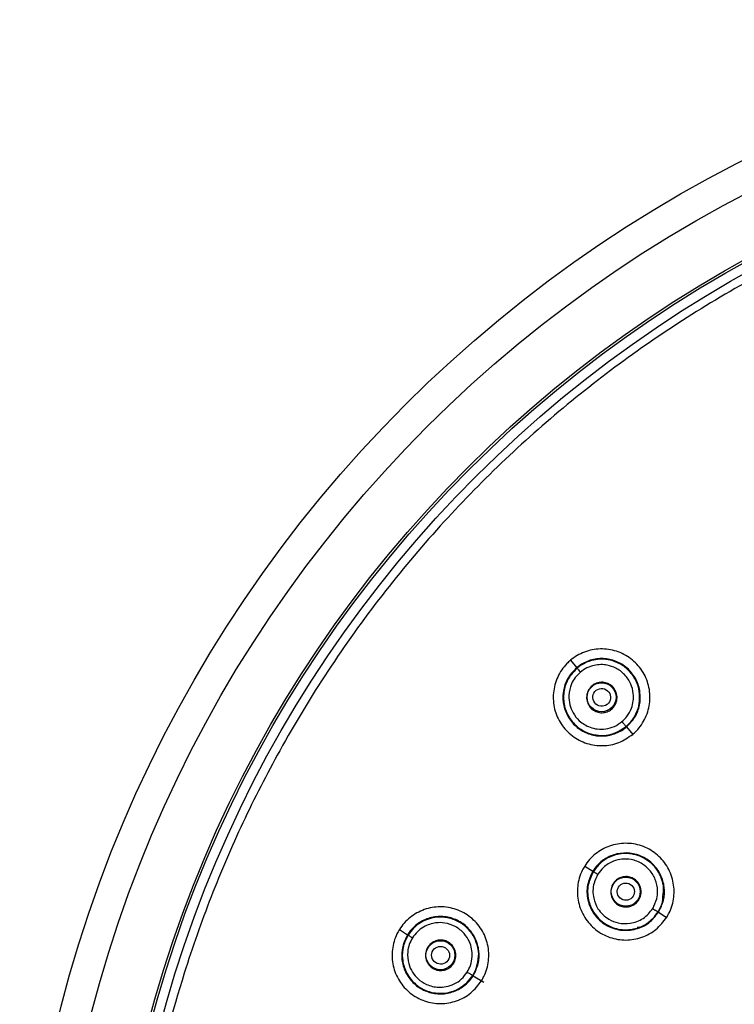
# Model space of a CAD drawing. Units: inches. Extents: x 8.9 to 21.7, y 4.4 to 20.9.
# Drawn here: x 12.5 to 14, y 9.6 to 11.6 of the extents above; entities that cross this region are included whole.
import ezdxf

# ---------------------------------------------------------------- set-up
doc = ezdxf.new("R2010")
doc.units = ezdxf.units.IN
doc.header["$MEASUREMENT"] = 0

msp = doc.modelspace()

# ---------------------------------------------------------------- linework, layer by layer
for p, q in [((13.6578, 10.3401), (13.6705, 10.325)), ((13.6713, 10.324), (13.6705, 10.325)), ((13.7546, 10.1948), (13.7709, 10.2053)), ((13.7717, 10.2044), (13.7709, 10.2053)), ((13.7717, 10.2044), (13.7844, 10.1893)), ((13.6868, 9.9212), (13.7034, 9.9108)), ((13.7044, 9.9102), (13.7034, 9.9108)), ((13.8369, 9.8274), (13.8359, 9.828)), ((13.8369, 9.8274), (13.8527, 9.8175)), ((13.3096, 9.7919), (13.3263, 9.7815)), ((13.3274, 9.7808), (13.3263, 9.7815)), ((13.7979, 9.7965), (13.7936, 9.7958)), ((13.4466, 9.6836), (13.4589, 9.6987)), ((13.4599, 9.698), (13.4589, 9.6987)), ((13.4599, 9.698), (13.4811, 9.6848))]:
    msp.add_line(p, q)
for centre, radius in [((15.2142, 8.9668), 2.6772), ((15.2142, 8.9668), 2.6142), ((15.2142, 8.9668), 2.497), ((15.2142, 8.9668), 2.4921), ((15.2142, 8.9668), 2.4724), ((13.7211, 10.2647), 0.0295), ((13.7701, 9.8691), 0.0295), ((13.3931, 9.7398), 0.0295)]:
    msp.add_circle(centre, radius)
msp.add_arc((15.2142, 8.9668), 2.4554, 221.3782, 40)
for centre, major_axis, ratio in [((13.7213, 10.2645), (0.0137, -0.0119), 0.991275), ((13.7703, 9.869), (0.0149, -0.0093), 0.99606), ((13.3934, 9.7396), (0.0168, -0.0071), 0.991275)]:
    msp.add_ellipse(centre, major_axis=major_axis, ratio=ratio)
for points, knots in [([(17.0951, 10.545), (17.0558, 10.5899), (16.9772, 10.6797), (16.846, 10.8042), (16.7039, 10.9216), (16.5502, 11.0298), (16.3713, 11.136), (16.1658, 11.2347), (15.932, 11.3193), (15.6884, 11.3803), (15.4663, 11.4122), (15.2703, 11.4234), (15.1022, 11.4215), (14.936, 11.4082), (14.7723, 11.3839), (14.6115, 11.3489), (14.4454, 11.3009), (14.2752, 11.2382), (14.1044, 11.1597), (13.9432, 11.0702), (13.792, 10.971), (13.6499, 10.8621), (13.516, 10.7433), (13.3899, 10.6136), (13.2715, 10.4723), (13.1621, 10.3195), (13.0682, 10.1643), (12.9896, 10.0103), (12.9247, 9.8591), (12.8606, 9.6767), (12.8046, 9.4607), (12.7667, 9.2111), (12.7546, 8.959), (12.7668, 8.7358), (12.7938, 8.5438), (12.8276, 8.3827), (12.8742, 8.2166), (12.9354, 8.0465), (13.0125, 7.875), (13.1008, 7.7133), (13.1982, 7.5608), (13.2715, 7.4667), (13.3081, 7.4196)], [0, 0, 0, 0, 0.023325, 0.046619, 0.070662, 0.095336, 0.120052, 0.15195, 0.184345, 0.217082, 0.249991, 0.27193, 0.293821, 0.315653, 0.33709, 0.358495, 0.379962, 0.404663, 0.429342, 0.453391, 0.476684, 0.500014, 0.523341, 0.546635, 0.570683, 0.595361, 0.620062, 0.641526, 0.66293, 0.684366, 0.7171, 0.750007, 0.782914, 0.815648, 0.837248, 0.858686, 0.879952, 0.904666, 0.929338, 0.953381, 0.976674, 1, 1, 1, 1]), ([(13.7844, 10.1893), (13.7752, 10.183), (13.7569, 10.1705), (13.7236, 10.1645), (13.6904, 10.1692), (13.6605, 10.1847), (13.6374, 10.2093), (13.6237, 10.2403), (13.6212, 10.2741), (13.63, 10.3067), (13.6447, 10.3281), (13.6633, 10.3454), (13.6856, 10.3585), (13.7185, 10.3649), (13.7518, 10.3602), (13.7817, 10.3447), (13.8048, 10.32), (13.8184, 10.289), (13.821, 10.2552), (13.8121, 10.2227), (13.7976, 10.2011), (13.7869, 10.1915), (13.7844, 10.1893)], [0, 0, 0, 0, 0.053392, 0.106776, 0.160344, 0.21421, 0.268298, 0.322433, 0.376417, 0.430118, 0.483532, 0.5, 0.553391, 0.606776, 0.660344, 0.71421, 0.768299, 0.822434, 0.876417, 0.930118, 0.983531, 1, 1, 1, 1]), ([(13.7717, 10.2044), (13.7779, 10.2107), (13.7903, 10.2234), (13.7996, 10.2488), (13.8006, 10.2755), (13.7926, 10.3011), (13.7765, 10.3228), (13.7541, 10.3379), (13.7278, 10.3447), (13.701, 10.3423), (13.6818, 10.3339), (13.6727, 10.3267), (13.6705, 10.325)], [0, 0, 0, 0, 0.106742, 0.21346, 0.319895, 0.427201, 0.534977, 0.643027, 0.751442, 0.859209, 0.965893, 1, 1, 1, 1]), ([(13.794, 10.2387), (13.7942, 10.2389), (13.797, 10.2443), (13.7986, 10.2574), (13.7987, 10.2774), (13.7919, 10.2991), (13.7784, 10.3188), (13.7597, 10.3332), (13.7397, 10.3408), (13.7214, 10.3428), (13.7034, 10.3408), (13.6863, 10.3351), (13.676, 10.3275), (13.6713, 10.324)], [0, 0, 0, 0, 0.003558, 0.090957, 0.189859, 0.300229, 0.422067, 0.541112, 0.645771, 0.736081, 0.812015, 0.912981, 1, 1, 1, 1]), ([(13.6705, 10.325), (13.6643, 10.3187), (13.6519, 10.306), (13.6426, 10.2807), (13.6416, 10.254), (13.6495, 10.2284), (13.6655, 10.2068), (13.6879, 10.1916), (13.7141, 10.1847), (13.7411, 10.187), (13.7603, 10.1954), (13.7695, 10.2026), (13.7717, 10.2044)], [0, 0, 0, 0, 0.106428, 0.212859, 0.319585, 0.426247, 0.53406, 0.642248, 0.750583, 0.858342, 0.965888, 1, 1, 1, 1]), ([(13.6713, 10.324), (13.6656, 10.3183), (13.6537, 10.3063), (13.6439, 10.2816), (13.6426, 10.2535), (13.6518, 10.2262), (13.6699, 10.2044), (13.692, 10.1914), (13.7147, 10.1865), (13.7357, 10.1874), (13.7484, 10.1923), (13.7546, 10.1948)], [0, 0, 0, 0, 0.108016, 0.223912, 0.34768, 0.479343, 0.601028, 0.722755, 0.817997, 0.910428, 1, 1, 1, 1]), ([(13.6713, 10.324), (13.6714, 10.3239), (13.6716, 10.3236), (13.6731, 10.3217), (13.6753, 10.319), (13.677, 10.3169), (13.6779, 10.3159)], [0, 0, 0, 0, 0.24926, 0.51036, 0.765757, 1, 1, 1, 1]), ([(13.7624, 10.2151), (13.766, 10.2185), (13.7742, 10.2264), (13.782, 10.2411), (13.786, 10.2572), (13.7861, 10.2741), (13.7811, 10.2931), (13.7689, 10.3116), (13.7516, 10.3245), (13.7343, 10.3303), (13.7194, 10.3317), (13.7053, 10.33), (13.6908, 10.3253), (13.6822, 10.319), (13.6779, 10.3159)], [0, 0, 0, 0, 0.071526, 0.163799, 0.237425, 0.311231, 0.408174, 0.519284, 0.628482, 0.717076, 0.781614, 0.846081, 0.923072, 1, 1, 1, 1]), ([(13.6779, 10.3159), (13.6742, 10.3124), (13.6669, 10.3054), (13.6579, 10.2894), (13.6533, 10.27), (13.6555, 10.2496), (13.6627, 10.2317), (13.676, 10.2149), (13.6939, 10.204), (13.7128, 10.1995), (13.7299, 10.1997), (13.7475, 10.2044), (13.7575, 10.2116), (13.7624, 10.2151)], [0, 0, 0, 0, 0.073273, 0.14657, 0.262905, 0.35689, 0.441498, 0.541843, 0.665722, 0.739588, 0.822874, 0.911844, 1, 1, 1, 1]), ([(13.6982, 10.2846), (13.7007, 10.287), (13.7057, 10.2918), (13.7158, 10.2953), (13.7263, 10.2955), (13.7363, 10.2922), (13.7448, 10.2857), (13.7505, 10.2767), (13.753, 10.2664), (13.7519, 10.2558), (13.7484, 10.2484), (13.7435, 10.2421), (13.7372, 10.2369), (13.7273, 10.2333), (13.7167, 10.2331), (13.7067, 10.2364), (13.6983, 10.2429), (13.6925, 10.2519), (13.69, 10.2622), (13.6911, 10.2728), (13.6946, 10.2802), (13.6975, 10.2838), (13.6982, 10.2846)], [0, 0, 0, 0, 0.053272, 0.106539, 0.159971, 0.213699, 0.267707, 0.321856, 0.375941, 0.429787, 0.483325, 0.5, 0.553277, 0.606549, 0.65998, 0.713708, 0.767716, 0.821865, 0.87595, 0.929797, 0.983334, 1, 1, 1, 1]), ([(13.7709, 10.2053), (13.7754, 10.2095), (13.7854, 10.2189), (13.791, 10.2316), (13.794, 10.2387)], [0, 0, 0, 0, 0.442267, 1, 1, 1, 1]), ([(13.7624, 10.2151), (13.7634, 10.2139), (13.765, 10.2121), (13.7669, 10.2098), (13.7683, 10.2082), (13.7694, 10.2069), (13.7706, 10.2056), (13.7708, 10.2054), (13.7709, 10.2053)], [0, 0, 0, 0, 0.238209, 0.367518, 0.499922, 0.632346, 0.761688, 1, 1, 1, 1]), ([(13.8536, 9.8169), (13.8469, 9.8081), (13.8333, 9.7906), (13.8035, 9.7746), (13.7705, 9.7688), (13.7373, 9.7743), (13.7077, 9.7905), (13.6852, 9.8157), (13.6723, 9.847), (13.6705, 9.8807), (13.6778, 9.9057), (13.6902, 9.9279), (13.7074, 9.9473), (13.7367, 9.9636), (13.7698, 9.9694), (13.803, 9.9639), (13.8326, 9.9476), (13.8551, 9.9225), (13.868, 9.8912), (13.8697, 9.8575), (13.8626, 9.8324), (13.8553, 9.8199), (13.8536, 9.8169)], [0, 0, 0, 0, 0.053404, 0.106805, 0.160308, 0.214025, 0.267944, 0.321964, 0.375939, 0.429741, 0.483319, 0.5, 0.553404, 0.606805, 0.660307, 0.714024, 0.767944, 0.821964, 0.875939, 0.92974, 0.983318, 1, 1, 1, 1]), ([(13.8369, 9.8274), (13.8409, 9.8353), (13.8487, 9.8512), (13.8498, 9.8782), (13.8425, 9.9039), (13.8269, 9.9258), (13.8049, 9.9414), (13.7789, 9.9489), (13.7519, 9.9473), (13.7271, 9.9368), (13.7114, 9.9228), (13.7049, 9.9132), (13.7034, 9.9108)], [0, 0, 0, 0, 0.1067901, 0.2136143, 0.3198515, 0.4271555, 0.5350685, 0.6429804, 0.7510002, 0.8586509, 0.9655957, 1, 1, 1, 1]), ([(13.8459, 9.8593), (13.8468, 9.8655), (13.8483, 9.877), (13.8441, 9.8938), (13.8373, 9.9092), (13.8263, 9.9236), (13.8119, 9.9353), (13.7951, 9.9432), (13.7779, 9.9469), (13.7612, 9.9467), (13.7414, 9.9422), (13.7203, 9.931), (13.7095, 9.9168), (13.7044, 9.9102)], [0, 0, 0, 0, 0.088997, 0.1640882, 0.2443803, 0.3298783, 0.4205962, 0.5085753, 0.5921665, 0.6713575, 0.7461343, 0.881798, 1, 1, 1, 1]), ([(13.825, 9.8348), (13.8283, 9.8413), (13.834, 9.8528), (13.8359, 9.8736), (13.8317, 9.8942), (13.8202, 9.9129), (13.8032, 9.9274), (13.7833, 9.9352), (13.7627, 9.9359), (13.743, 9.9311), (13.7254, 9.9206), (13.717, 9.9093), (13.7135, 9.9045)], [0, 0, 0, 0, 0.104631, 0.185538, 0.298454, 0.405891, 0.499751, 0.620808, 0.710917, 0.79659, 0.913588, 1, 1, 1, 1]), ([(13.7034, 9.9108), (13.699, 9.9016), (13.6902, 9.8832), (13.6914, 9.8512), (13.7045, 9.8217), (13.7287, 9.7996), (13.7593, 9.7889), (13.7906, 9.7911), (13.8186, 9.8041), (13.8308, 9.8196), (13.8369, 9.8274)], [0, 0, 0, 0, 0.122591, 0.245639, 0.376911, 0.506904, 0.635656, 0.762785, 0.881093, 1, 1, 1, 1]), ([(13.7044, 9.9102), (13.7002, 9.9013), (13.6915, 9.8833), (13.6925, 9.8533), (13.7021, 9.8298), (13.7155, 9.813), (13.7301, 9.8018), (13.7465, 9.7946), (13.7664, 9.7906), (13.7893, 9.7928), (13.8063, 9.799), (13.8129, 9.8044), (13.8129, 9.8044)], [0, 0, 0, 0, 0.138439, 0.283678, 0.41309, 0.49549, 0.589524, 0.674192, 0.750636, 0.878292, 0.999688, 1, 1, 1, 1]), ([(13.7135, 9.9045), (13.7105, 9.8986), (13.7051, 9.8881), (13.7029, 9.8711), (13.7046, 9.8531), (13.7116, 9.836), (13.7231, 9.8218), (13.737, 9.8114), (13.756, 9.8039), (13.776, 9.8033), (13.7931, 9.8078), (13.8056, 9.8143), (13.8168, 9.8233), (13.8223, 9.831), (13.825, 9.8348)], [0, 0, 0, 0, 0.0955243, 0.1705791, 0.2456367, 0.3570682, 0.4333957, 0.5098745, 0.6083196, 0.726579, 0.7949641, 0.8630874, 0.9315898, 1, 1, 1, 1]), ([(13.7044, 9.9102), (13.7046, 9.9101), (13.7049, 9.9099), (13.707, 9.9085), (13.71, 9.9067), (13.7124, 9.9052), (13.7135, 9.9045)], [0, 0, 0, 0, 0.248127, 0.509061, 0.764994, 1, 1, 1, 1]), ([(13.7968, 9.8524), (13.7947, 9.8497), (13.7904, 9.8442), (13.781, 9.8391), (13.7707, 9.8373), (13.7603, 9.839), (13.751, 9.8441), (13.7439, 9.852), (13.7398, 9.8619), (13.7393, 9.8725), (13.7416, 9.8803), (13.7454, 9.8873), (13.7508, 9.8934), (13.7601, 9.8985), (13.7704, 9.9003), (13.7809, 9.8986), (13.7902, 9.8935), (13.7973, 9.8856), (13.8013, 9.8758), (13.8019, 9.8652), (13.7996, 9.8573), (13.7973, 9.8534), (13.7968, 9.8524)], [0, 0, 0, 0, 0.053383, 0.106762, 0.16026, 0.213978, 0.267903, 0.32193, 0.375912, 0.429716, 0.483292, 0.5, 0.55338, 0.606756, 0.660255, 0.713973, 0.767897, 0.821925, 0.875906, 0.92971, 0.983286, 1, 1, 1, 1]), ([(13.8359, 9.828), (13.84, 9.8351), (13.8456, 9.8449), (13.8458, 9.8561), (13.8459, 9.8593)], [0, 0, 0, 0, 0.715683, 1, 1, 1, 1]), ([(13.4766, 9.6876), (13.4698, 9.6788), (13.4563, 9.6613), (13.4264, 9.6453), (13.3935, 9.6394), (13.3602, 9.645), (13.3306, 9.6613), (13.308, 9.6865), (13.2952, 9.7179), (13.2935, 9.7516), (13.3008, 9.7765), (13.3132, 9.7987), (13.3303, 9.818), (13.3597, 9.8343), (13.3927, 9.8401), (13.426, 9.8345), (13.4556, 9.8183), (13.4781, 9.793), (13.491, 9.7617), (13.4927, 9.728), (13.4855, 9.703), (13.4783, 9.6905), (13.4766, 9.6876)], [0, 0, 0, 0, 0.053392, 0.106776, 0.160344, 0.21421, 0.268298, 0.322433, 0.376417, 0.430118, 0.483532, 0.5, 0.553391, 0.606776, 0.660343, 0.71421, 0.768299, 0.822434, 0.876417, 0.930118, 0.983531, 1, 1, 1, 1]), ([(13.8129, 9.8044), (13.8174, 9.8077), (13.8264, 9.8144), (13.8327, 9.8235), (13.8359, 9.828)], [0, 0, 0, 0, 0.505985, 1, 1, 1, 1]), ([(13.825, 9.8348), (13.8263, 9.834), (13.8284, 9.8327), (13.8309, 9.8311), (13.8326, 9.83), (13.8341, 9.8291), (13.8355, 9.8283), (13.8357, 9.8281), (13.8359, 9.828)], [0, 0, 0, 0, 0.238453, 0.367715, 0.500001, 0.632281, 0.761542, 1, 1, 1, 1]), ([(13.4599, 9.698), (13.4638, 9.706), (13.4717, 9.7219), (13.4727, 9.7489), (13.4654, 9.7746), (13.4498, 9.7965), (13.4278, 9.8121), (13.4018, 9.8196), (13.3748, 9.8179), (13.35, 9.8074), (13.3343, 9.7934), (13.3279, 9.7838), (13.3263, 9.7815)], [0, 0, 0, 0, 0.1067422, 0.2134604, 0.3198953, 0.4272017, 0.5349772, 0.6430276, 0.7514414, 0.8592089, 0.9658925, 1, 1, 1, 1]), ([(13.4705, 9.7376), (13.4705, 9.7378), (13.4716, 9.7439), (13.4691, 9.7568), (13.463, 9.7758), (13.4498, 9.7943), (13.4309, 9.8089), (13.4087, 9.8168), (13.3873, 9.8179), (13.3693, 9.8142), (13.3528, 9.8068), (13.3383, 9.796), (13.3308, 9.7856), (13.3274, 9.7808)], [0, 0, 0, 0, 0.003472, 0.090835, 0.189667, 0.299935, 0.421638, 0.540803, 0.645546, 0.735902, 0.811843, 0.912869, 1, 1, 1, 1]), ([(13.4477, 9.7054), (13.4501, 9.7098), (13.4554, 9.7197), (13.4583, 9.7361), (13.4572, 9.7527), (13.452, 9.7688), (13.4415, 9.7853), (13.4241, 9.7991), (13.4037, 9.8061), (13.3855, 9.8063), (13.3708, 9.803), (13.3579, 9.7971), (13.3456, 9.7881), (13.3393, 9.7794), (13.3362, 9.7751)], [0, 0, 0, 0, 0.071491, 0.163709, 0.237275, 0.311022, 0.407896, 0.518929, 0.628151, 0.716802, 0.781388, 0.845903, 0.922984, 1, 1, 1, 1]), ([(13.3263, 9.7815), (13.3224, 9.7736), (13.3145, 9.7577), (13.3135, 9.7307), (13.3207, 9.7051), (13.3363, 9.6831), (13.3581, 9.6675), (13.3841, 9.66), (13.4112, 9.6616), (13.4361, 9.6721), (13.4518, 9.686), (13.4583, 9.6957), (13.4599, 9.698)], [0, 0, 0, 0, 0.106428, 0.212859, 0.319585, 0.426247, 0.53406, 0.642248, 0.750584, 0.858343, 0.965889, 1, 1, 1, 1]), ([(13.3274, 9.7808), (13.3237, 9.7736), (13.3161, 9.7586), (13.3145, 9.732), (13.3219, 9.7049), (13.339, 9.6818), (13.363, 9.6666), (13.3881, 9.6611), (13.4112, 9.6635), (13.4309, 9.6708), (13.4414, 9.6794), (13.4466, 9.6836)], [0, 0, 0, 0, 0.108016, 0.223911, 0.34768, 0.479343, 0.601028, 0.722754, 0.817996, 0.910428, 1, 1, 1, 1]), ([(13.3274, 9.7808), (13.3275, 9.7807), (13.3278, 9.7805), (13.3298, 9.7791), (13.3328, 9.7773), (13.3351, 9.7758), (13.3362, 9.7751)], [0, 0, 0, 0, 0.24926, 0.510363, 0.765759, 1, 1, 1, 1]), ([(13.3362, 9.7751), (13.3338, 9.7706), (13.329, 9.7617), (13.3254, 9.7438), (13.327, 9.7239), (13.3353, 9.7051), (13.3477, 9.6903), (13.3656, 9.6785), (13.386, 9.6737), (13.4054, 9.6752), (13.4215, 9.6807), (13.4368, 9.6906), (13.4441, 9.7005), (13.4477, 9.7054)], [0, 0, 0, 0, 0.073273, 0.14657, 0.262905, 0.35689, 0.441498, 0.541842, 0.665722, 0.739588, 0.822874, 0.911843, 1, 1, 1, 1]), ([(13.3651, 9.7516), (13.3668, 9.7547), (13.3701, 9.7608), (13.3786, 9.7672), (13.3885, 9.7707), (13.3991, 9.7706), (13.4091, 9.767), (13.4174, 9.7603), (13.4229, 9.7512), (13.4252, 9.7408), (13.4241, 9.7327), (13.4214, 9.7252), (13.417, 9.7183), (13.4087, 9.7118), (13.3987, 9.7084), (13.3881, 9.7085), (13.3781, 9.712), (13.3699, 9.7188), (13.3643, 9.7278), (13.3621, 9.7382), (13.3631, 9.7464), (13.3647, 9.7506), (13.3651, 9.7516)], [0, 0, 0, 0, 0.053272, 0.10654, 0.159971, 0.213699, 0.267707, 0.321856, 0.375941, 0.429788, 0.483325, 0.499999, 0.553277, 0.606548, 0.65998, 0.713708, 0.767716, 0.821865, 0.87595, 0.929797, 0.983334, 1, 1, 1, 1]), ([(13.4589, 9.6987), (13.4618, 9.704), (13.4684, 9.7161), (13.4697, 9.7299), (13.4705, 9.7376)], [0, 0, 0, 0, 0.442026, 1, 1, 1, 1]), ([(13.4477, 9.7054), (13.449, 9.7046), (13.4511, 9.7033), (13.4537, 9.7017), (13.4555, 9.7006), (13.4569, 9.6997), (13.4584, 9.6989), (13.4587, 9.6988), (13.4589, 9.6987)], [0, 0, 0, 0, 0.238202, 0.367519, 0.499922, 0.632342, 0.761688, 1, 1, 1, 1])]:
    msp.add_open_spline(points, degree=3, knots=knots)

doc.saveas('drawing.dxf')
